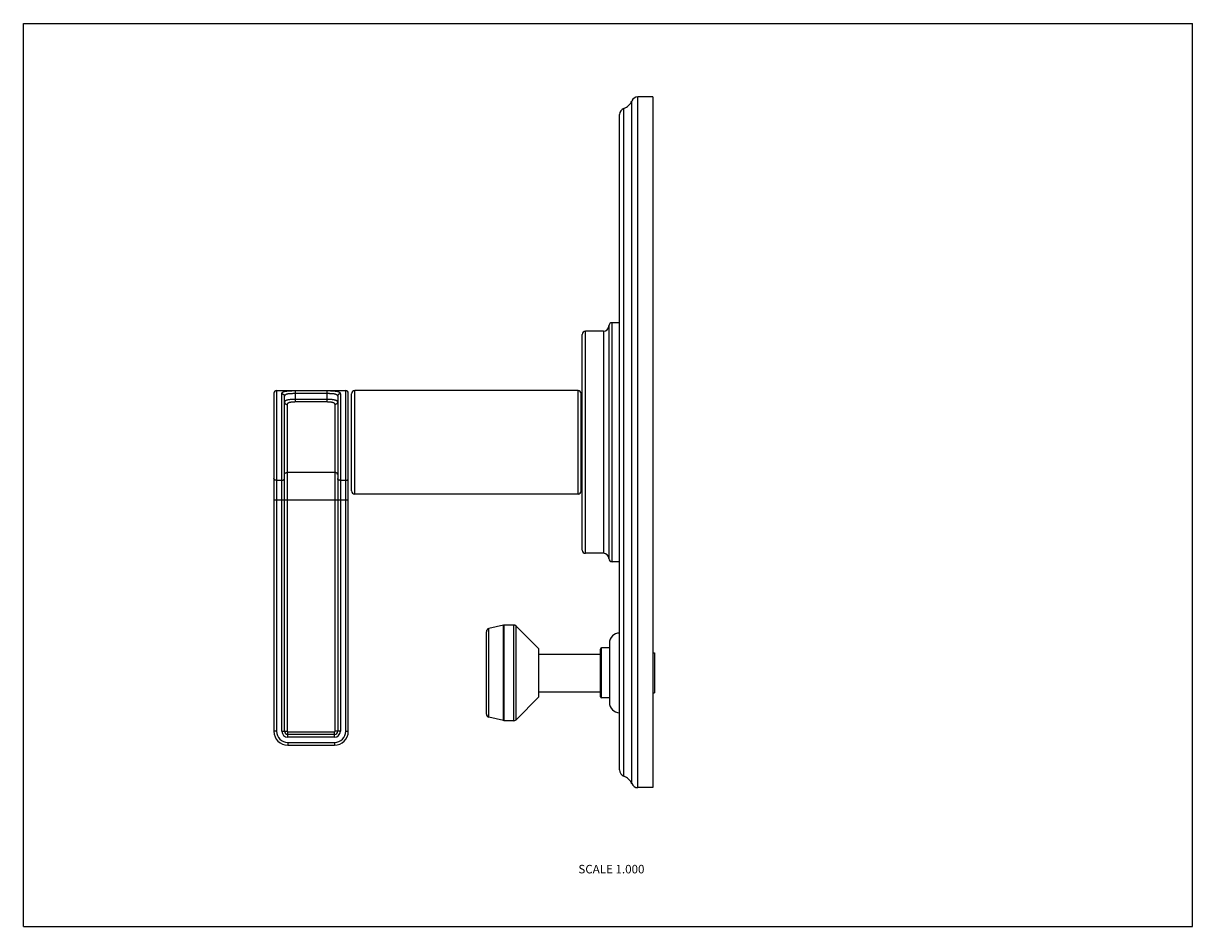
# Model space of a CAD drawing. Units: inches. Extents: x 0 to 11, y 0 to 8.5.
import ezdxf

# ---------------------------------------------------------------- set-up
doc = ezdxf.new("R2010")
doc.units = ezdxf.units.IN
doc.header["$LTSCALE"] = 0.605
doc.header["$MEASUREMENT"] = 0
doc.layers.get('0').update_dxf_attribs({"linetype": 'CONTINUOUS'})
doc.layers.add('ALL_ASSEMBLY_MEMBERS', color=7, linetype='CONTINUOUS')
doc.styles.get("Standard").update_dxf_attribs({"font": 'txt', "width": 0.8})

msp = doc.modelspace()

# ---------------------------------------------------------------- linework, layer by layer
at = {"color": 7, "linetype": 'CONTINUOUS'}
for p, q in [((0, 0), (0, 8.5)), ((0, 8.5), (11, 8.5)), ((11, 0), (11, 8.5)), ((5.508, 5.653), (5.508, 3.463)), ((5.538, 3.433), (5.538, 5.683)), ((5.608, 5.683), (5.538, 5.683)), ((5.258, 3.543), (5.258, 5.573)), ((5.288, 3.513), (5.288, 5.603)), ((5.458, 5.603), (5.288, 5.603)), ((5.458, 5.603), (5.458, 3.513)), ((2.357, 5.02), (2.357, 1.838)), ((2.382, 5.045), (2.382, 1.838)), ((2.382, 5.045), (3.032, 5.045)), ((2.432, 1.838), (2.432, 5.014)), ((2.457, 1.838), (2.457, 4.991)), ((2.557, 5.044), (2.557, 4.937)), ((2.557, 5.044), (2.857, 5.044)), ((2.557, 5.019), (2.857, 5.019)), ((2.857, 4.961), (2.557, 4.961)), ((2.857, 4.937), (2.857, 5.044)), ((2.957, 4.991), (2.957, 1.838)), ((2.982, 5.014), (2.982, 1.838)), ((3.032, 1.838), (3.032, 5.045)), ((3.057, 1.838), (3.057, 5.02)), ((3.088, 4.1), (3.088, 5.015)), ((3.118, 4.07), (3.118, 5.045)), ((5.218, 5.045), (3.118, 5.045)), ((5.218, 4.07), (5.218, 5.045)), ((5.248, 4.1), (5.248, 5.015)), ((5.248, 4.983), (5.258, 4.983)), ((2.482, 4.914), (2.482, 1.838)), ((2.857, 4.937), (2.557, 4.937)), ((2.932, 1.838), (2.932, 4.914)), ((2.432, 4.199), (2.382, 4.199)), ((2.932, 4.273), (2.482, 4.273)), ((3.032, 4.199), (2.982, 4.199)), ((5.218, 4.07), (3.118, 4.07)), ((5.248, 4.133), (5.258, 4.133)), ((2.357, 4.016), (3.057, 4.016)), ((5.458, 3.513), (5.288, 3.513)), ((5.608, 3.433), (5.538, 3.433)), ((2.382, 1.838), (2.357, 1.838)), ((2.432, 1.838), (2.482, 1.838)), ((2.487, 1.783), (2.487, 1.833)), ((2.487, 1.833), (2.927, 1.833)), ((2.927, 1.808), (2.487, 1.808)), ((2.927, 1.783), (2.487, 1.783)), ((2.927, 1.783), (2.927, 1.833)), ((2.982, 1.838), (2.932, 1.838)), ((3.032, 1.838), (3.057, 1.838)), ((2.487, 1.733), (2.487, 1.708)), ((2.487, 1.733), (2.927, 1.733)), ((2.487, 1.708), (2.927, 1.708)), ((2.927, 1.733), (2.927, 1.708)), ((0, 0), (11, 0))]:
    msp.add_line(p, q, dxfattribs=at)
for centre, radius, start, end in [((5.458, 5.653), 0.05, 270, 360), ((5.538, 5.653), 0.03, 90, 180), ((5.288, 5.573), 0.03, 90, 180), ((2.382, 5.02), 0.025, 90, 180), ((3.032, 5.02), 0.025, 0, 90), ((3.118, 5.015), 0.03, 90, 180), ((5.218, 5.015), 0.03, 0, 90), ((3.118, 4.1), 0.03, 180, 270), ((5.218, 4.1), 0.03, 270, 360), ((5.288, 3.543), 0.03, 180, 270), ((5.458, 3.463), 0.05, 0, 90), ((5.538, 3.463), 0.03, 180, 270), ((2.487, 1.838), 0.13, 180, 270), ((2.487, 1.838), 0.105, 180, 270), ((2.487, 1.838), 0.055, 180, 270), ((2.487, 1.838), 0.03, 180, 270), ((2.487, 1.838), 0.005, 180, 270), ((2.927, 1.838), 0.13, 270, 360), ((2.927, 1.838), 0.105, 270, 360), ((2.927, 1.838), 0.055, 270, 360), ((2.927, 1.838), 0.03, 270, 360), ((2.927, 1.838), 0.005, 270, 360)]:
    msp.add_arc(centre, radius, start, end, dxfattribs=at)
for points, knots in [([(2.432, 5.014), (2.432, 5.015), (2.432, 5.016), (2.432, 5.019), (2.433, 5.021), (2.434, 5.023), (2.435, 5.024), (2.436, 5.026), (2.438, 5.028), (2.44, 5.03), (2.442, 5.031), (2.445, 5.032), (2.448, 5.034), (2.451, 5.035), (2.454, 5.036), (2.458, 5.037), (2.462, 5.038), (2.468, 5.039), (2.475, 5.04), (2.485, 5.041), (2.496, 5.042), (2.507, 5.043), (2.519, 5.043), (2.535, 5.044), (2.548, 5.044), (2.557, 5.044)], [0, 0, 0, 0, 0.016193, 0.03203, 0.047741, 0.063575, 0.079785, 0.096623, 0.114322, 0.133084, 0.153081, 0.174447, 0.197285, 0.22167, 0.247661, 0.275284, 0.304546, 0.33544, 0.40203, 0.474714, 0.552987, 0.636139, 0.723372, 0.813794, 1, 1, 1, 1]), ([(2.432, 5.014), (2.433, 5.014), (2.436, 5.014), (2.439, 5.013), (2.442, 5.012), (2.446, 5.01), (2.449, 5.008), (2.451, 5.006), (2.453, 5.003), (2.454, 5.001), (2.456, 4.998), (2.456, 4.995), (2.457, 4.992), (2.457, 4.991)], [0, 0, 0, 0, 0.12869, 0.193165, 0.257429, 0.384738, 0.510453, 0.572773, 0.634716, 0.757456, 0.818526, 0.87936, 1, 1, 1, 1]), ([(2.457, 4.991), (2.457, 4.992), (2.457, 4.993), (2.457, 4.995), (2.457, 4.997), (2.458, 4.999), (2.459, 5.001), (2.46, 5.002), (2.462, 5.004), (2.464, 5.005), (2.465, 5.007), (2.468, 5.008), (2.47, 5.009), (2.472, 5.01), (2.475, 5.012), (2.479, 5.013), (2.485, 5.014), (2.492, 5.016), (2.5, 5.017), (2.509, 5.017), (2.518, 5.018), (2.527, 5.018), (2.54, 5.019), (2.55, 5.019), (2.557, 5.019)], [0, 0, 0, 0, 0.018776, 0.037102, 0.055156, 0.07314, 0.091275, 0.109796, 0.128935, 0.148906, 0.169901, 0.192075, 0.215549, 0.240417, 0.266748, 0.294577, 0.35474, 0.420811, 0.492409, 0.568991, 0.649855, 0.734235, 0.82133, 1, 1, 1, 1]), ([(2.557, 4.961), (2.553, 4.961), (2.547, 4.961), (2.537, 4.961), (2.527, 4.96), (2.518, 4.96), (2.509, 4.959), (2.5, 4.958), (2.493, 4.957), (2.485, 4.955), (2.479, 4.954), (2.474, 4.952), (2.47, 4.951), (2.468, 4.95), (2.466, 4.949), (2.464, 4.948), (2.462, 4.947), (2.46, 4.945), (2.459, 4.943), (2.458, 4.941), (2.457, 4.94), (2.457, 4.938), (2.457, 4.937), (2.457, 4.937)], [0, 0, 0, 0, 0.092054, 0.183335, 0.272769, 0.359456, 0.44261, 0.521482, 0.595366, 0.663639, 0.725843, 0.781637, 0.807096, 0.830933, 0.85317, 0.873856, 0.89307, 0.910922, 0.943094, 0.957873, 0.972094, 0.986038, 1, 1, 1, 1]), ([(2.857, 5.044), (2.861, 5.044), (2.869, 5.044), (2.882, 5.044), (2.894, 5.043), (2.906, 5.043), (2.917, 5.042), (2.928, 5.041), (2.938, 5.04), (2.946, 5.039), (2.951, 5.038), (2.955, 5.037), (2.959, 5.036), (2.962, 5.035), (2.965, 5.034), (2.969, 5.032), (2.972, 5.03), (2.975, 5.028), (2.977, 5.026), (2.978, 5.024), (2.979, 5.023), (2.98, 5.021), (2.981, 5.019), (2.981, 5.016), (2.982, 5.015), (2.982, 5.014)], [0, 0, 0, 0, 0.093578, 0.186161, 0.276541, 0.363752, 0.446906, 0.525179, 0.597878, 0.664479, 0.695382, 0.724653, 0.752282, 0.778277, 0.802673, 0.825522, 0.866869, 0.885639, 0.903348, 0.920195, 0.936413, 0.952252, 0.967968, 0.983807, 1, 1, 1, 1]), ([(2.857, 5.019), (2.86, 5.019), (2.867, 5.019), (2.876, 5.019), (2.886, 5.018), (2.896, 5.018), (2.905, 5.017), (2.913, 5.017), (2.921, 5.016), (2.927, 5.014), (2.932, 5.013), (2.936, 5.012), (2.94, 5.011), (2.943, 5.009), (2.946, 5.008), (2.949, 5.006), (2.951, 5.004), (2.953, 5.002), (2.954, 5.001), (2.955, 4.999), (2.956, 4.997), (2.956, 4.995), (2.956, 4.993), (2.957, 4.992), (2.957, 4.991)], [0, 0, 0, 0, 0.089729, 0.178634, 0.265689, 0.350049, 0.430912, 0.507496, 0.579106, 0.645187, 0.676033, 0.705378, 0.759531, 0.784409, 0.807895, 0.85104, 0.87102, 0.89017, 0.908701, 0.926845, 0.944836, 0.962895, 0.981224, 1, 1, 1, 1]), ([(2.957, 4.937), (2.957, 4.937), (2.956, 4.938), (2.956, 4.94), (2.956, 4.941), (2.954, 4.943), (2.953, 4.945), (2.951, 4.947), (2.949, 4.948), (2.947, 4.949), (2.945, 4.95), (2.943, 4.951), (2.94, 4.952), (2.937, 4.953), (2.933, 4.954), (2.928, 4.955), (2.921, 4.957), (2.913, 4.958), (2.904, 4.959), (2.895, 4.96), (2.886, 4.96), (2.876, 4.961), (2.866, 4.961), (2.86, 4.961), (2.857, 4.961)], [0, 0, 0, 0, 0.013962, 0.027905, 0.042125, 0.056904, 0.089079, 0.106935, 0.126154, 0.146845, 0.169087, 0.192932, 0.2184, 0.245495, 0.274214, 0.336425, 0.404702, 0.478574, 0.557432, 0.640566, 0.727231, 0.816657, 0.907943, 1, 1, 1, 1]), ([(2.982, 5.014), (2.98, 5.014), (2.977, 5.014), (2.974, 5.013), (2.971, 5.012), (2.968, 5.01), (2.964, 5.008), (2.962, 5.006), (2.96, 5.003), (2.959, 5.001), (2.958, 4.998), (2.957, 4.995), (2.957, 4.992), (2.957, 4.991)], [0, 0, 0, 0, 0.12869, 0.193165, 0.257429, 0.384737, 0.510453, 0.572773, 0.634716, 0.757456, 0.818526, 0.87936, 1, 1, 1, 1]), ([(2.457, 4.937), (2.457, 4.935), (2.457, 4.933), (2.458, 4.93), (2.459, 4.927), (2.461, 4.924), (2.463, 4.921), (2.466, 4.919), (2.468, 4.918), (2.47, 4.917), (2.473, 4.915), (2.477, 4.914), (2.48, 4.914), (2.482, 4.914)], [0, 0, 0, 0, 0.119496, 0.179815, 0.240437, 0.362548, 0.486455, 0.549247, 0.612559, 0.676372, 0.740655, 0.870205, 1, 1, 1, 1]), ([(2.557, 4.937), (2.552, 4.937), (2.544, 4.936), (2.535, 4.936), (2.528, 4.935), (2.521, 4.935), (2.515, 4.934), (2.509, 4.933), (2.504, 4.932), (2.499, 4.93), (2.495, 4.929), (2.492, 4.927), (2.49, 4.926), (2.488, 4.925), (2.486, 4.923), (2.485, 4.922), (2.484, 4.921), (2.483, 4.92), (2.482, 4.918), (2.482, 4.917), (2.482, 4.915), (2.482, 4.914), (2.482, 4.914)], [0, 0, 0, 0, 0.1746, 0.260099, 0.343334, 0.423626, 0.5003, 0.572688, 0.640189, 0.702332, 0.758785, 0.784854, 0.809499, 0.85465, 0.875349, 0.89495, 0.913609, 0.931514, 0.948879, 0.965929, 0.982894, 1, 1, 1, 1]), ([(2.932, 4.914), (2.932, 4.914), (2.932, 4.915), (2.931, 4.917), (2.931, 4.918), (2.93, 4.92), (2.929, 4.921), (2.928, 4.922), (2.926, 4.924), (2.923, 4.926), (2.921, 4.927), (2.918, 4.929), (2.915, 4.93), (2.91, 4.932), (2.904, 4.933), (2.898, 4.934), (2.892, 4.935), (2.885, 4.935), (2.878, 4.936), (2.869, 4.936), (2.861, 4.937), (2.857, 4.937)], [0, 0, 0, 0, 0.017106, 0.034071, 0.051121, 0.068486, 0.086394, 0.105057, 0.145327, 0.19049, 0.215144, 0.241223, 0.29769, 0.359842, 0.427348, 0.499729, 0.576391, 0.656668, 0.739889, 0.825384, 1, 1, 1, 1]), ([(2.957, 4.937), (2.957, 4.935), (2.956, 4.933), (2.956, 4.93), (2.954, 4.927), (2.952, 4.924), (2.95, 4.921), (2.947, 4.919), (2.945, 4.918), (2.943, 4.917), (2.94, 4.915), (2.936, 4.914), (2.933, 4.914), (2.932, 4.914)], [0, 0, 0, 0, 0.119495, 0.179815, 0.240436, 0.362548, 0.486454, 0.549246, 0.612559, 0.676372, 0.740655, 0.870205, 1, 1, 1, 1]), ([(2.382, 4.199), (2.38, 4.199), (2.377, 4.2), (2.373, 4.201), (2.37, 4.202), (2.367, 4.203), (2.364, 4.205), (2.361, 4.207), (2.359, 4.21), (2.358, 4.212), (2.357, 4.214), (2.357, 4.216), (2.357, 4.217), (2.357, 4.218)], [0, 0, 0, 0, 0.142736, 0.283255, 0.351848, 0.419004, 0.548238, 0.670173, 0.784917, 0.840122, 0.894181, 0.947375, 1, 1, 1, 1]), ([(2.432, 4.199), (2.433, 4.199), (2.436, 4.2), (2.44, 4.201), (2.443, 4.202), (2.446, 4.203), (2.449, 4.205), (2.452, 4.207), (2.454, 4.21), (2.456, 4.212), (2.456, 4.214), (2.456, 4.216), (2.457, 4.217), (2.457, 4.218)], [0, 0, 0, 0, 0.142736, 0.283255, 0.351848, 0.419004, 0.548238, 0.670173, 0.784917, 0.840122, 0.894181, 0.947375, 1, 1, 1, 1]), ([(2.457, 4.255), (2.457, 4.255), (2.457, 4.256), (2.457, 4.258), (2.458, 4.26), (2.459, 4.262), (2.461, 4.265), (2.464, 4.268), (2.467, 4.27), (2.47, 4.271), (2.473, 4.272), (2.477, 4.273), (2.48, 4.273), (2.482, 4.273)], [0, 0, 0, 0, 0.052625, 0.105819, 0.159878, 0.215083, 0.329827, 0.451762, 0.580996, 0.648152, 0.716745, 0.857264, 1, 1, 1, 1]), ([(2.957, 4.255), (2.957, 4.255), (2.956, 4.256), (2.956, 4.258), (2.956, 4.26), (2.954, 4.262), (2.952, 4.265), (2.949, 4.268), (2.946, 4.27), (2.943, 4.271), (2.94, 4.272), (2.936, 4.273), (2.933, 4.273), (2.932, 4.273)], [0, 0, 0, 0, 0.052625, 0.105819, 0.159878, 0.215083, 0.329827, 0.451762, 0.580996, 0.648152, 0.716745, 0.857264, 1, 1, 1, 1]), ([(2.982, 4.199), (2.98, 4.199), (2.977, 4.2), (2.973, 4.201), (2.97, 4.202), (2.967, 4.203), (2.964, 4.205), (2.961, 4.207), (2.959, 4.21), (2.958, 4.212), (2.957, 4.214), (2.957, 4.216), (2.957, 4.217), (2.957, 4.218)], [0, 0, 0, 0, 0.142736, 0.283255, 0.351848, 0.419004, 0.548238, 0.670173, 0.784917, 0.840122, 0.894181, 0.947375, 1, 1, 1, 1]), ([(3.032, 4.199), (3.033, 4.199), (3.036, 4.2), (3.04, 4.201), (3.043, 4.202), (3.046, 4.203), (3.049, 4.205), (3.052, 4.207), (3.054, 4.21), (3.056, 4.212), (3.056, 4.214), (3.056, 4.216), (3.057, 4.217), (3.057, 4.218)], [0, 0, 0, 0, 0.142736, 0.283255, 0.351848, 0.419004, 0.548238, 0.670173, 0.784917, 0.840122, 0.894181, 0.947375, 1, 1, 1, 1])]:
    msp.add_open_spline(points, degree=3, knots=knots, dxfattribs=at)
at = {"layer": 'ALL_ASSEMBLY_MEMBERS', "color": 7, "linetype": 'CONTINUOUS'}
for p, q in [((5.65, 1.416), (5.65, 7.7)), ((5.723, 1.346), (5.723, 7.769)), ((5.781, 1.308), (5.781, 7.808)), ((5.921, 7.808), (5.781, 7.808)), ((5.921, 7.808), (5.921, 1.308)), ((5.608, 1.475), (5.608, 7.641)), ((4.356, 2), (4.356, 2.775)), ((4.516, 2.837), (4.38, 2.806)), ((4.38, 1.97), (4.38, 2.806)), ((4.523, 2.838), (4.516, 2.837)), ((4.516, 1.939), (4.516, 2.837)), ((4.613, 2.838), (4.523, 2.838)), ((4.523, 1.938), (4.523, 2.838)), ((4.613, 1.938), (4.613, 2.838)), ((4.849, 2.613), (4.635, 2.829)), ((4.635, 1.947), (4.635, 2.829)), ((5.513, 2.668), (5.513, 2.108)), ((4.849, 2.163), (4.849, 2.613)), ((4.849, 2.565), (5.428, 2.565)), ((5.428, 2.164), (5.428, 2.612)), ((5.513, 2.624), (5.44, 2.624)), ((5.44, 2.152), (5.44, 2.624)), ((5.921, 2.575), (5.938, 2.575)), ((5.938, 2.575), (5.938, 2.2)), ((4.849, 2.211), (5.428, 2.211)), ((5.921, 2.2), (5.938, 2.2)), ((4.849, 2.163), (4.635, 1.947)), ((5.513, 2.152), (5.44, 2.152)), ((4.516, 1.939), (4.38, 1.97)), ((4.523, 1.938), (4.516, 1.939)), ((4.613, 1.938), (4.523, 1.938)), ((5.921, 1.308), (5.781, 1.308))]:
    msp.add_line(p, q, dxfattribs=at)
for centre, radius, start, end in [((5.671, 7.641), 0.063, 109.532, 180), ((5.608, 7.818), 0.125, 289.532, 337.0636), ((5.781, 7.745), 0.063, 90, 157.0636), ((4.387, 2.775), 0.031, 103.0408, 180), ((4.613, 2.807), 0.031, 44.7547, 90), ((5.608, 2.668), 0.095, 90, 180), ((5.44, 2.612), 0.012, 90, 180), ((5.44, 2.164), 0.012, 180, 270), ((5.608, 2.108), 0.095, 180, 270), ((4.387, 2), 0.031, 180, 256.9592), ((4.613, 1.969), 0.031, 270, 315.2453), ((5.671, 1.475), 0.063, 180, 250.468), ((5.608, 1.297), 0.125, 22.9364, 70.468), ((5.781, 1.371), 0.063, 202.9364, 270)]:
    msp.add_arc(centre, radius, start, end, dxfattribs=at)

# ---------------------------------------------------------------- texts
at = {"color": 2, "linetype": 'CONTINUOUS', "insert": (5.843, 0.581), "char_height": 0.08, "width": 0.704, "attachment_point": 3, "line_spacing_factor": 0.9}
msp.add_mtext('SCALE 1.000', dxfattribs=at)

doc.saveas('drawing.dxf')
